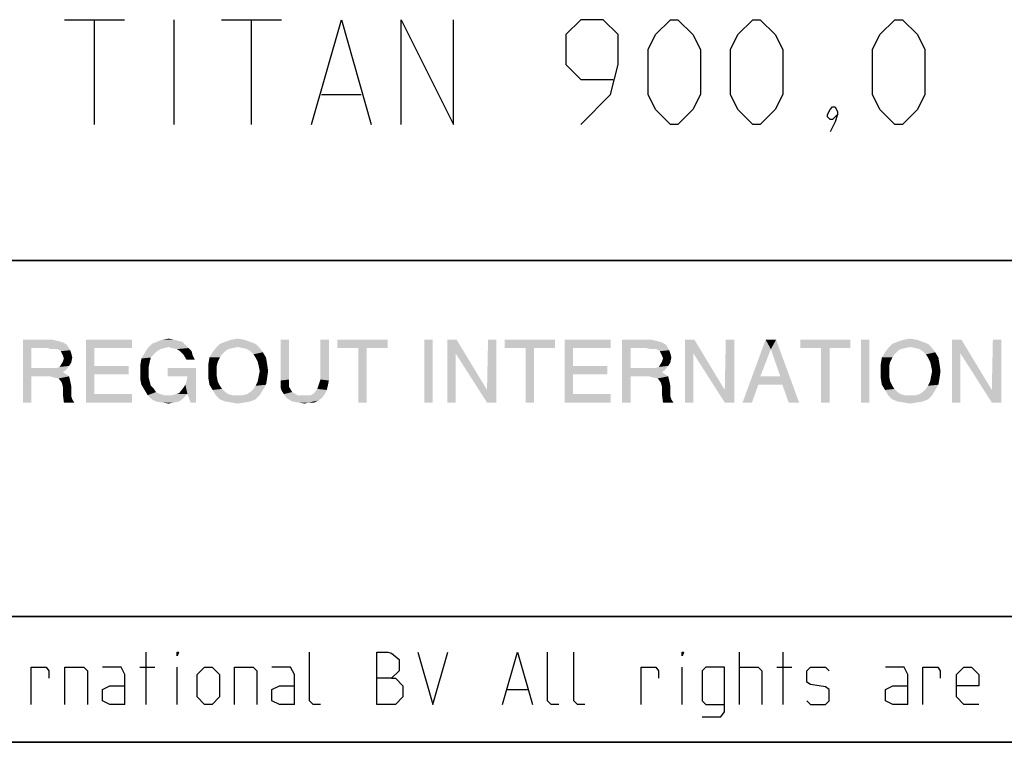
# Model space of a CAD drawing. Extents: x 0 to 968, y 0 to 594.
# Drawn here: x 679 to 726, y 10 to 44 of the extents above; entities that cross this region are included whole.
import ezdxf

# ---------------------------------------------------------------- set-up
doc = ezdxf.new("R2010")
doc.units = 0
doc.header["$LTSCALE"] = 46.255
doc.layers.get('0').update_dxf_attribs({"linetype": 'CONTINUOUS'})

# ---------------------------------------------------------------- blocks, each defined once
blk = doc.blocks.new('THOMAS-LOGO_BL0')
at = {"color": 7, "linetype": 'CONTINUOUS'}
for points in [[(679.471, 29.222), (680.871, 29.222), (679.871, 28.822)], [(679.871, 28.822), (679.471, 26.222), (679.471, 29.222)], [(680.871, 29.222), (681.071, 29.172), (679.871, 28.822)], [(681.071, 29.172), (681.271, 29.122), (679.871, 28.822)], [(682.471, 29.222), (684.671, 29.222), (682.871, 28.822)], [(682.871, 28.822), (682.471, 26.222), (682.471, 29.222)], [(682.871, 28.822), (684.671, 29.222), (684.671, 28.822)], [(686.671, 29.222), (686.871, 29.172), (685.871, 29.122)], [(686.671, 29.222), (685.871, 29.122), (686.121, 29.222)], [(685.871, 29.122), (686.871, 29.172), (687.071, 29.122)], [(686.121, 29.222), (686.421, 29.272), (686.671, 29.222)], [(690.021, 29.222), (689.121, 29.122), (689.421, 29.222)], [(689.121, 29.122), (690.021, 29.222), (690.321, 29.122)], [(689.421, 29.222), (689.721, 29.272), (690.021, 29.222)], [(692.171, 29.222), (692.171, 27.322), (691.771, 27.272)], [(692.171, 29.222), (691.771, 27.272), (691.771, 29.222)], [(694.071, 29.222), (693.671, 27.322), (693.671, 29.222)], [(693.671, 27.322), (694.071, 29.222), (694.071, 27.272)], [(696.871, 29.222), (694.471, 28.822), (694.471, 29.222)], [(695.471, 28.822), (694.471, 28.822), (696.871, 29.222)], [(695.871, 28.822), (695.471, 28.822), (696.871, 29.222)], [(695.871, 28.822), (696.871, 29.222), (696.871, 28.822)], [(699.021, 29.222), (698.621, 26.222), (698.621, 29.222)], [(698.621, 26.222), (699.021, 29.222), (699.021, 26.222)], [(700.171, 29.222), (700.121, 28.572), (699.721, 26.222)], [(700.171, 29.222), (699.721, 26.222), (699.721, 29.222)], [(700.121, 28.572), (700.171, 29.222), (701.621, 26.822)], [(702.071, 29.222), (701.621, 26.822), (701.671, 29.222)], [(701.621, 26.222), (701.621, 26.822), (702.071, 29.222)], [(701.621, 26.222), (702.071, 29.222), (702.071, 26.222)], [(704.871, 29.222), (702.471, 28.822), (702.471, 29.222)], [(703.471, 28.822), (702.471, 28.822), (704.871, 29.222)], [(703.871, 28.822), (703.471, 28.822), (704.871, 29.222)], [(703.871, 28.822), (704.871, 29.222), (704.871, 28.822)], [(705.321, 29.222), (707.521, 29.222), (705.721, 28.822)], [(705.721, 28.822), (705.321, 26.222), (705.321, 29.222)], [(705.721, 28.822), (707.521, 29.222), (707.521, 28.822)], [(708.071, 29.222), (709.471, 29.222), (708.471, 28.822)], [(708.471, 28.822), (708.071, 26.222), (708.071, 29.222)], [(709.471, 29.222), (709.671, 29.172), (708.471, 28.822)], [(709.671, 29.172), (709.871, 29.122), (708.471, 28.822)], [(711.521, 29.222), (711.471, 28.572), (711.071, 26.222)], [(711.521, 29.222), (711.071, 26.222), (711.071, 29.222)], [(711.471, 28.572), (711.521, 29.222), (712.971, 26.822)], [(713.421, 29.222), (712.971, 26.822), (713.021, 29.222)], [(712.971, 26.222), (712.971, 26.822), (713.421, 29.222)], [(712.971, 26.222), (713.421, 29.222), (713.421, 26.222)], [(715.171, 28.772), (713.821, 26.222), (714.921, 29.222)], [(714.921, 29.222), (715.421, 29.222), (715.171, 28.772)], [(715.621, 27.472), (715.171, 28.772), (715.421, 29.222)], [(715.721, 27.072), (715.621, 27.472), (715.421, 29.222)], [(716.021, 26.222), (715.721, 27.072), (715.421, 29.222)], [(716.021, 26.222), (715.421, 29.222), (716.521, 26.222)], [(718.971, 29.222), (716.571, 28.822), (716.571, 29.222)], [(717.571, 28.822), (716.571, 28.822), (718.971, 29.222)], [(717.971, 28.822), (717.571, 28.822), (718.971, 29.222)], [(717.971, 28.822), (718.971, 29.222), (718.971, 28.822)], [(719.871, 29.222), (719.471, 26.222), (719.471, 29.222)], [(719.471, 26.222), (719.871, 29.222), (719.871, 26.222)], [(722.121, 29.222), (721.221, 29.122), (721.521, 29.222)], [(721.221, 29.122), (722.121, 29.222), (722.42, 29.122)], [(721.521, 29.222), (721.82, 29.272), (722.121, 29.222)], [(724.27, 29.222), (724.22, 28.572), (723.82, 26.222)], [(724.27, 29.222), (723.82, 26.222), (723.82, 29.222)], [(724.22, 28.572), (724.27, 29.222), (725.72, 26.822)], [(726.17, 29.222), (725.72, 26.822), (725.77, 29.222)], [(725.72, 26.222), (725.72, 26.822), (726.17, 29.222)], [(725.72, 26.222), (726.17, 29.222), (726.17, 26.222)], [(679.871, 28.822), (679.871, 27.872), (679.471, 26.222)], [(681.271, 29.122), (681.421, 29.072), (679.871, 28.822)], [(681.421, 29.072), (681.571, 28.972), (679.871, 28.822)], [(680.621, 28.822), (679.871, 28.822), (681.571, 28.972)], [(680.821, 28.772), (680.621, 28.822), (681.571, 28.972)], [(680.971, 28.772), (680.821, 28.772), (681.571, 28.972)], [(681.121, 28.772), (680.971, 28.772), (681.571, 28.972)], [(681.121, 28.772), (681.571, 28.972), (681.721, 28.722)], [(681.721, 28.722), (681.271, 28.672), (681.121, 28.772)], [(681.271, 28.672), (681.721, 28.722), (681.771, 28.572)], [(682.871, 28.822), (682.871, 27.972), (682.471, 26.222)], [(686.021, 28.772), (685.271, 28.572), (685.421, 28.822)], [(686.021, 28.772), (685.871, 28.672), (685.271, 28.572)], [(687.221, 28.972), (685.421, 28.822), (685.621, 29.022)], [(687.221, 28.972), (686.421, 28.872), (685.421, 28.822)], [(685.421, 28.822), (686.421, 28.872), (686.221, 28.822)], [(685.421, 28.822), (686.221, 28.822), (686.021, 28.772)], [(687.071, 29.122), (685.621, 29.022), (685.871, 29.122)], [(685.621, 29.022), (687.071, 29.122), (687.221, 28.972)], [(686.571, 28.822), (686.421, 28.872), (687.221, 28.972)], [(686.571, 28.822), (687.221, 28.972), (687.371, 28.822)], [(687.371, 28.822), (686.821, 28.772), (686.571, 28.822)], [(686.971, 28.672), (686.821, 28.772), (687.371, 28.822)], [(686.971, 28.672), (687.371, 28.822), (687.521, 28.672)], [(689.471, 28.822), (689.271, 28.772), (688.521, 28.622)], [(689.471, 28.822), (688.521, 28.622), (688.671, 28.822)], [(689.271, 28.772), (689.121, 28.672), (688.521, 28.622)], [(690.571, 29.022), (689.721, 28.872), (688.671, 28.822)], [(690.571, 29.022), (688.671, 28.822), (688.871, 29.022)], [(688.671, 28.822), (689.721, 28.872), (689.471, 28.822)], [(690.321, 29.122), (688.871, 29.022), (689.121, 29.122)], [(688.871, 29.022), (690.321, 29.122), (690.571, 29.022)], [(689.971, 28.822), (689.721, 28.872), (690.571, 29.022)], [(689.971, 28.822), (690.571, 29.022), (690.771, 28.822)], [(690.771, 28.822), (690.171, 28.772), (689.971, 28.822)], [(690.321, 28.672), (690.171, 28.772), (690.771, 28.822)], [(690.321, 28.672), (690.771, 28.822), (690.921, 28.622)], [(695.871, 28.822), (695.471, 26.222), (695.471, 28.822)], [(695.471, 26.222), (695.871, 28.822), (695.871, 26.222)], [(703.871, 28.822), (703.471, 26.222), (703.471, 28.822)], [(703.471, 26.222), (703.871, 28.822), (703.871, 26.222)], [(705.721, 28.822), (705.721, 27.972), (705.321, 26.222)], [(708.471, 28.822), (708.471, 27.872), (708.071, 26.222)], [(709.871, 29.122), (710.021, 29.072), (708.471, 28.822)], [(710.021, 29.072), (710.171, 28.972), (708.471, 28.822)], [(709.221, 28.822), (708.471, 28.822), (710.171, 28.972)], [(709.421, 28.772), (709.221, 28.822), (710.171, 28.972)], [(709.571, 28.772), (709.421, 28.772), (710.171, 28.972)], [(709.721, 28.772), (709.571, 28.772), (710.171, 28.972)], [(709.721, 28.772), (710.171, 28.972), (710.321, 28.722)], [(710.321, 28.722), (709.871, 28.672), (709.721, 28.772)], [(709.871, 28.672), (710.321, 28.722), (710.371, 28.572)], [(715.171, 28.772), (714.671, 27.472), (713.821, 26.222)], [(717.971, 28.822), (717.571, 26.222), (717.571, 28.822)], [(717.571, 26.222), (717.971, 28.822), (717.971, 26.222)], [(721.571, 28.822), (721.371, 28.772), (720.621, 28.622)], [(721.571, 28.822), (720.621, 28.622), (720.771, 28.822)], [(721.371, 28.772), (721.221, 28.672), (720.621, 28.622)], [(722.671, 29.022), (721.82, 28.872), (720.771, 28.822)], [(722.671, 29.022), (720.771, 28.822), (720.971, 29.022)], [(720.771, 28.822), (721.82, 28.872), (721.571, 28.822)], [(722.42, 29.122), (720.971, 29.022), (721.221, 29.122)], [(720.971, 29.022), (722.42, 29.122), (722.671, 29.022)], [(722.071, 28.822), (721.82, 28.872), (722.671, 29.022)], [(722.071, 28.822), (722.671, 29.022), (722.871, 28.822)], [(722.871, 28.822), (722.271, 28.772), (722.071, 28.822)], [(722.42, 28.672), (722.271, 28.772), (722.871, 28.822)], [(722.42, 28.672), (722.871, 28.822), (723.02, 28.622)], [(681.771, 28.572), (681.371, 28.472), (681.271, 28.672)], [(681.371, 28.472), (681.771, 28.572), (681.821, 28.372)], [(681.821, 28.372), (681.421, 28.322), (681.371, 28.472)], [(681.371, 28.172), (681.421, 28.322), (681.821, 28.372)], [(681.371, 28.172), (681.821, 28.372), (681.771, 28.122)], [(685.521, 28.172), (685.071, 28.022), (685.121, 28.322)], [(685.721, 28.522), (685.121, 28.322), (685.271, 28.572)], [(685.721, 28.522), (685.571, 28.372), (685.121, 28.322)], [(685.121, 28.322), (685.571, 28.372), (685.521, 28.172)], [(685.271, 28.572), (685.871, 28.672), (685.721, 28.522)], [(687.521, 28.672), (687.121, 28.522), (686.971, 28.672)], [(687.121, 28.522), (687.521, 28.672), (687.571, 28.472)], [(687.571, 28.472), (687.271, 28.272), (687.121, 28.522)], [(687.271, 28.272), (687.571, 28.472), (687.671, 28.272)], [(688.871, 28.372), (688.771, 28.172), (688.321, 28.072)], [(688.871, 28.372), (688.321, 28.072), (688.371, 28.372)], [(688.971, 28.522), (688.371, 28.372), (688.521, 28.622)], [(688.371, 28.372), (688.971, 28.522), (688.871, 28.372)], [(688.521, 28.622), (689.121, 28.672), (688.971, 28.522)], [(690.921, 28.622), (690.471, 28.522), (690.321, 28.672)], [(690.571, 28.372), (690.471, 28.522), (690.921, 28.622)], [(690.571, 28.372), (690.921, 28.622), (691.071, 28.372)], [(691.071, 28.372), (690.671, 28.172), (690.571, 28.372)], [(690.671, 28.172), (691.071, 28.372), (691.121, 28.072)], [(699.721, 26.222), (700.121, 28.572), (700.121, 26.222)], [(701.621, 26.822), (701.621, 26.222), (700.121, 28.572)], [(710.371, 28.572), (709.971, 28.472), (709.871, 28.672)], [(709.971, 28.472), (710.371, 28.572), (710.421, 28.372)], [(710.421, 28.372), (710.021, 28.322), (709.971, 28.472)], [(709.971, 28.172), (710.021, 28.322), (710.421, 28.372)], [(709.971, 28.172), (710.421, 28.372), (710.371, 28.122)], [(711.071, 26.222), (711.471, 28.572), (711.471, 26.222)], [(712.971, 26.822), (712.971, 26.222), (711.471, 28.572)], [(720.971, 28.372), (720.871, 28.172), (720.42, 28.072)], [(720.971, 28.372), (720.42, 28.072), (720.47, 28.372)], [(721.07, 28.522), (720.47, 28.372), (720.621, 28.622)], [(720.47, 28.372), (721.07, 28.522), (720.971, 28.372)], [(720.621, 28.622), (721.221, 28.672), (721.07, 28.522)], [(723.02, 28.622), (722.571, 28.522), (722.42, 28.672)], [(722.671, 28.372), (722.571, 28.522), (723.02, 28.622)], [(722.671, 28.372), (723.02, 28.622), (723.171, 28.372)], [(723.171, 28.372), (722.771, 28.172), (722.671, 28.372)], [(722.771, 28.172), (723.171, 28.372), (723.221, 28.072)], [(723.82, 26.222), (724.22, 28.572), (724.22, 26.222)], [(725.72, 26.822), (725.72, 26.222), (724.22, 28.572)], [(679.871, 27.872), (679.871, 27.472), (679.471, 26.222)], [(681.071, 27.872), (681.521, 27.772), (679.871, 27.472)], [(680.921, 27.872), (681.071, 27.872), (679.871, 27.472)], [(680.671, 27.872), (680.921, 27.872), (679.871, 27.472)], [(679.871, 27.872), (680.671, 27.872), (679.871, 27.472)], [(681.521, 27.772), (681.371, 27.672), (679.871, 27.472)], [(681.071, 27.872), (681.221, 27.922), (681.671, 27.972)], [(681.071, 27.872), (681.671, 27.972), (681.521, 27.772)], [(681.771, 28.122), (681.221, 27.922), (681.371, 28.172)], [(681.771, 28.122), (681.671, 27.972), (681.221, 27.922)], [(682.871, 27.972), (682.871, 27.572), (682.471, 26.222)], [(682.871, 27.572), (684.521, 27.972), (684.521, 27.572)], [(682.871, 27.972), (684.521, 27.972), (682.871, 27.572)], [(685.071, 28.022), (685.521, 28.172), (685.471, 27.922)], [(685.471, 27.922), (685.071, 27.672), (685.071, 28.022)], [(685.071, 27.672), (685.471, 27.922), (685.471, 27.672)], [(687.721, 27.872), (686.371, 27.472), (686.371, 27.872)], [(687.321, 27.472), (686.371, 27.472), (687.721, 27.872)], [(687.221, 27.072), (687.271, 27.222), (687.721, 27.872)], [(687.321, 26.622), (687.221, 27.072), (687.721, 27.872)], [(687.271, 27.222), (687.321, 27.472), (687.721, 27.872)], [(687.471, 26.222), (687.321, 26.622), (687.721, 27.872)], [(687.471, 26.222), (687.721, 27.872), (687.721, 26.222)], [(688.321, 28.072), (688.771, 28.172), (688.721, 27.972)], [(688.721, 27.972), (688.321, 27.722), (688.321, 28.072)], [(688.321, 27.722), (688.721, 27.972), (688.721, 27.722)], [(691.121, 28.072), (690.721, 27.972), (690.671, 28.172)], [(690.771, 27.722), (690.721, 27.972), (691.121, 28.072)], [(690.771, 27.722), (691.121, 28.072), (691.171, 27.722)], [(705.721, 27.972), (705.721, 27.572), (705.321, 26.222)], [(705.721, 27.572), (707.371, 27.972), (707.371, 27.572)], [(705.721, 27.972), (707.371, 27.972), (705.721, 27.572)], [(708.471, 27.872), (708.471, 27.472), (708.071, 26.222)], [(709.671, 27.872), (710.121, 27.772), (708.471, 27.472)], [(709.521, 27.872), (709.671, 27.872), (708.471, 27.472)], [(709.271, 27.872), (709.521, 27.872), (708.471, 27.472)], [(708.471, 27.872), (709.271, 27.872), (708.471, 27.472)], [(710.121, 27.772), (709.971, 27.672), (708.471, 27.472)], [(709.671, 27.872), (709.821, 27.922), (710.271, 27.972)], [(709.671, 27.872), (710.271, 27.972), (710.121, 27.772)], [(710.371, 28.122), (709.821, 27.922), (709.971, 28.172)], [(710.371, 28.122), (710.271, 27.972), (709.821, 27.922)], [(720.42, 28.072), (720.871, 28.172), (720.821, 27.972)], [(720.821, 27.972), (720.42, 27.722), (720.42, 28.072)], [(720.42, 27.722), (720.821, 27.972), (720.821, 27.722)], [(723.221, 28.072), (722.821, 27.972), (722.771, 28.172)], [(722.871, 27.722), (722.821, 27.972), (723.221, 28.072)], [(722.871, 27.722), (723.221, 28.072), (723.271, 27.722)], [(679.471, 26.222), (679.871, 27.472), (679.871, 26.222)], [(681.371, 27.672), (681.521, 27.572), (679.871, 27.472)], [(680.771, 27.472), (679.871, 27.472), (681.521, 27.572)], [(680.771, 27.472), (681.521, 27.572), (681.671, 27.472)], [(681.671, 27.472), (680.921, 27.422), (680.771, 27.472)], [(681.171, 27.372), (680.921, 27.422), (681.671, 27.472)], [(681.171, 27.372), (681.671, 27.472), (681.721, 27.272)], [(681.721, 27.272), (681.321, 27.172), (681.171, 27.372)], [(681.321, 27.172), (681.721, 27.272), (681.771, 27.022)], [(682.871, 27.572), (682.871, 26.622), (682.471, 26.222)], [(685.471, 27.672), (685.471, 27.422), (685.071, 27.322)], [(685.471, 27.672), (685.071, 27.322), (685.071, 27.672)], [(685.071, 27.322), (685.471, 27.422), (685.521, 27.222)], [(685.521, 27.222), (685.121, 27.072), (685.071, 27.322)], [(688.721, 27.722), (688.721, 27.472), (688.321, 27.372)], [(688.721, 27.722), (688.321, 27.372), (688.321, 27.722)], [(688.321, 27.372), (688.721, 27.472), (688.771, 27.222)], [(688.771, 27.222), (688.371, 27.072), (688.321, 27.372)], [(691.121, 27.372), (690.671, 27.222), (690.721, 27.472)], [(690.671, 27.222), (691.121, 27.372), (691.071, 27.072)], [(691.171, 27.722), (690.721, 27.472), (690.771, 27.722)], [(690.721, 27.472), (691.171, 27.722), (691.121, 27.372)], [(691.771, 27.272), (692.171, 27.322), (692.171, 27.172)], [(692.171, 27.172), (691.771, 27.072), (691.771, 27.272)], [(694.071, 27.272), (693.621, 27.172), (693.671, 27.322)], [(693.621, 27.172), (694.071, 27.272), (694.021, 27.022)], [(705.721, 27.572), (705.721, 26.622), (705.321, 26.222)], [(708.071, 26.222), (708.471, 27.472), (708.471, 26.222)], [(709.971, 27.672), (710.121, 27.572), (708.471, 27.472)], [(709.371, 27.472), (708.471, 27.472), (710.121, 27.572)], [(709.371, 27.472), (710.121, 27.572), (710.271, 27.472)], [(710.271, 27.472), (709.521, 27.422), (709.371, 27.472)], [(709.771, 27.372), (709.521, 27.422), (710.271, 27.472)], [(709.771, 27.372), (710.271, 27.472), (710.321, 27.272)], [(710.321, 27.272), (709.921, 27.172), (709.771, 27.372)], [(709.921, 27.172), (710.321, 27.272), (710.371, 27.022)], [(714.671, 27.472), (714.571, 27.072), (713.821, 26.222)], [(714.671, 27.472), (715.621, 27.472), (714.571, 27.072)], [(715.721, 27.072), (714.571, 27.072), (715.621, 27.472)], [(720.821, 27.722), (720.821, 27.472), (720.42, 27.372)], [(720.821, 27.722), (720.42, 27.372), (720.42, 27.722)], [(720.42, 27.372), (720.821, 27.472), (720.871, 27.222)], [(720.871, 27.222), (720.47, 27.072), (720.42, 27.372)], [(723.221, 27.372), (722.771, 27.222), (722.821, 27.472)], [(722.771, 27.222), (723.221, 27.372), (723.171, 27.072)], [(723.271, 27.722), (722.821, 27.472), (722.871, 27.722)], [(722.821, 27.472), (723.271, 27.722), (723.221, 27.372)], [(681.771, 27.022), (681.371, 26.972), (681.321, 27.172)], [(681.371, 26.972), (681.771, 27.022), (681.771, 26.722)], [(681.771, 26.722), (681.371, 26.622), (681.371, 26.972)], [(685.121, 27.072), (685.521, 27.222), (685.571, 27.022)], [(685.571, 27.022), (685.271, 26.822), (685.121, 27.072)], [(685.571, 27.022), (685.721, 26.872), (685.271, 26.822)], [(685.271, 26.822), (685.721, 26.872), (685.821, 26.722)], [(685.821, 26.722), (685.421, 26.572), (685.271, 26.822)], [(687.321, 26.622), (686.921, 26.672), (687.121, 26.922)], [(687.321, 26.622), (687.121, 26.922), (687.221, 27.072)], [(688.371, 27.072), (688.771, 27.222), (688.871, 27.022)], [(688.871, 27.022), (688.521, 26.822), (688.371, 27.072)], [(688.871, 27.022), (688.971, 26.872), (688.521, 26.822)], [(688.521, 26.822), (688.971, 26.872), (689.121, 26.722)], [(689.121, 26.722), (688.671, 26.572), (688.521, 26.822)], [(690.171, 26.622), (690.321, 26.722), (690.921, 26.822)], [(690.171, 26.622), (690.921, 26.822), (690.771, 26.572)], [(690.921, 26.822), (690.321, 26.722), (690.471, 26.872)], [(690.471, 26.872), (690.571, 27.022), (691.071, 27.072)], [(690.471, 26.872), (691.071, 27.072), (690.921, 26.822)], [(691.071, 27.072), (690.571, 27.022), (690.671, 27.222)], [(691.771, 27.072), (692.171, 27.172), (692.171, 26.972)], [(692.171, 26.972), (691.771, 26.922), (691.771, 27.072)], [(691.821, 26.772), (691.771, 26.922), (692.171, 26.972)], [(691.821, 26.772), (692.171, 26.972), (692.321, 26.722)], [(693.971, 26.822), (693.371, 26.672), (693.521, 26.872)], [(693.371, 26.672), (693.971, 26.822), (693.871, 26.622)], [(694.021, 27.022), (693.521, 26.872), (693.621, 27.172)], [(693.521, 26.872), (694.021, 27.022), (693.971, 26.822)], [(710.371, 27.022), (709.971, 26.972), (709.921, 27.172)], [(709.971, 26.972), (710.371, 27.022), (710.371, 26.722)], [(710.371, 26.722), (709.971, 26.622), (709.971, 26.972)], [(713.821, 26.222), (714.571, 27.072), (714.271, 26.222)], [(720.47, 27.072), (720.871, 27.222), (720.971, 27.022)], [(720.971, 27.022), (720.621, 26.822), (720.47, 27.072)], [(720.971, 27.022), (721.07, 26.872), (720.621, 26.822)], [(720.621, 26.822), (721.07, 26.872), (721.221, 26.722)], [(721.221, 26.722), (720.771, 26.572), (720.621, 26.822)], [(722.271, 26.622), (722.42, 26.722), (723.02, 26.822)], [(722.271, 26.622), (723.02, 26.822), (722.871, 26.572)], [(723.02, 26.822), (722.42, 26.722), (722.571, 26.872)], [(722.571, 26.872), (722.671, 27.022), (723.171, 27.072)], [(722.571, 26.872), (723.171, 27.072), (723.02, 26.822)], [(723.171, 27.072), (722.671, 27.022), (722.771, 27.222)], [(681.371, 26.622), (681.771, 26.722), (681.771, 26.522)], [(681.771, 26.522), (681.421, 26.222), (681.371, 26.622)], [(681.771, 26.522), (681.821, 26.372), (681.421, 26.222)], [(681.421, 26.222), (681.821, 26.372), (681.921, 26.222)], [(682.871, 26.622), (684.671, 26.622), (682.471, 26.222)], [(682.471, 26.222), (684.671, 26.622), (684.671, 26.222)], [(685.821, 26.722), (686.021, 26.622), (685.421, 26.572)], [(685.421, 26.572), (686.021, 26.622), (686.221, 26.572)], [(686.221, 26.572), (685.621, 26.372), (685.421, 26.572)], [(686.571, 26.572), (687.121, 26.422), (685.621, 26.372)], [(686.421, 26.572), (686.571, 26.572), (685.621, 26.372)], [(686.221, 26.572), (686.421, 26.572), (685.621, 26.372)], [(685.821, 26.272), (685.621, 26.372), (687.121, 26.422)], [(685.821, 26.272), (687.121, 26.422), (686.921, 26.272)], [(687.321, 26.622), (686.571, 26.572), (686.771, 26.622)], [(686.571, 26.572), (687.321, 26.622), (687.121, 26.422)], [(687.321, 26.622), (686.771, 26.622), (686.921, 26.672)], [(689.121, 26.722), (689.271, 26.622), (688.671, 26.572)], [(688.671, 26.572), (689.271, 26.622), (689.471, 26.572)], [(689.471, 26.572), (688.871, 26.372), (688.671, 26.572)], [(689.971, 26.572), (690.771, 26.572), (688.871, 26.372)], [(689.721, 26.572), (689.971, 26.572), (688.871, 26.372)], [(689.471, 26.572), (689.721, 26.572), (688.871, 26.372)], [(688.871, 26.372), (690.771, 26.572), (690.571, 26.372)], [(690.571, 26.372), (689.121, 26.272), (688.871, 26.372)], [(689.121, 26.272), (690.571, 26.372), (690.321, 26.272)], [(690.771, 26.572), (689.971, 26.572), (690.171, 26.622)], [(692.321, 26.722), (691.921, 26.622), (691.821, 26.772)], [(691.921, 26.622), (692.321, 26.722), (692.571, 26.572)], [(692.571, 26.572), (692.071, 26.422), (691.921, 26.622)], [(692.071, 26.422), (693.221, 26.572), (693.871, 26.622)], [(692.071, 26.422), (693.871, 26.622), (693.721, 26.422)], [(693.071, 26.572), (693.221, 26.572), (692.071, 26.422)], [(692.921, 26.572), (693.071, 26.572), (692.071, 26.422)], [(692.721, 26.572), (692.921, 26.572), (692.071, 26.422)], [(692.571, 26.572), (692.721, 26.572), (692.071, 26.422)], [(693.721, 26.422), (692.321, 26.272), (692.071, 26.422)], [(693.721, 26.422), (693.571, 26.322), (692.321, 26.272)], [(693.871, 26.622), (693.221, 26.572), (693.371, 26.672)], [(705.721, 26.622), (707.521, 26.622), (705.321, 26.222)], [(705.321, 26.222), (707.521, 26.622), (707.521, 26.222)], [(709.971, 26.622), (710.371, 26.722), (710.371, 26.522)], [(710.371, 26.522), (710.021, 26.222), (709.971, 26.622)], [(710.371, 26.522), (710.421, 26.372), (710.021, 26.222)], [(710.021, 26.222), (710.421, 26.372), (710.521, 26.222)], [(721.221, 26.722), (721.371, 26.622), (720.771, 26.572)], [(720.771, 26.572), (721.371, 26.622), (721.571, 26.572)], [(721.571, 26.572), (720.971, 26.372), (720.771, 26.572)], [(722.071, 26.572), (722.871, 26.572), (720.971, 26.372)], [(721.82, 26.572), (722.071, 26.572), (720.971, 26.372)], [(721.571, 26.572), (721.82, 26.572), (720.971, 26.372)], [(720.971, 26.372), (722.871, 26.572), (722.671, 26.372)], [(722.671, 26.372), (721.221, 26.272), (720.971, 26.372)], [(721.221, 26.272), (722.671, 26.372), (722.42, 26.272)], [(722.871, 26.572), (722.071, 26.572), (722.271, 26.622)], [(686.921, 26.272), (686.121, 26.222), (685.821, 26.272)], [(686.121, 26.222), (686.921, 26.272), (686.671, 26.222)], [(686.671, 26.222), (686.421, 26.172), (686.121, 26.222)], [(690.321, 26.272), (689.421, 26.222), (689.121, 26.272)], [(689.421, 26.222), (690.321, 26.272), (690.021, 26.222)], [(690.021, 26.222), (689.721, 26.172), (689.421, 26.222)], [(692.621, 26.222), (692.321, 26.272), (693.571, 26.322)], [(693.121, 26.222), (692.621, 26.222), (693.571, 26.322)], [(693.121, 26.222), (692.921, 26.172), (692.621, 26.222)], [(693.121, 26.222), (693.571, 26.322), (693.371, 26.222)], [(722.42, 26.272), (721.521, 26.222), (721.221, 26.272)], [(721.521, 26.222), (722.42, 26.272), (722.121, 26.222)], [(722.121, 26.222), (721.82, 26.172), (721.521, 26.222)]]:
    blk.add_solid(points, dxfattribs=at)
blk = doc.blocks.new('COPYRIGHT_BL1')
at = {"color": 5, "linetype": 'CONTINUOUS'}
for p, q in [((685.342, 11.807), (685.342, 14.307)), ((713.676, 11.807), (713.676, 14.307)), ((715.759, 11.807), (715.759, 14.307)), ((685.045, 13.593), (685.759, 13.593)), ((686.83, 11.807), (686.83, 13.593)), ((710.938, 11.807), (710.938, 13.593)), ((715.461, 13.593), (716.176, 13.593)), ((702.604, 12.522), (703.557, 12.522))]:
    blk.add_line(p, q, dxfattribs=at)
for points in [[(686.83, 14.129), (686.83, 14.307), (686.89, 14.307), (686.83, 14.129)], [(693.676, 11.807), (693.319, 11.807), (693.14, 11.986), (693.14, 14.307)], [(696.354, 11.807), (696.354, 14.307), (696.89, 14.307), (697.069, 14.248), (697.426, 13.95), (697.426, 13.415), (697.069, 13.057), (696.354, 13.057)], [(698.319, 14.307), (699.033, 11.807), (699.747, 14.307)], [(702.366, 11.807), (703.08, 14.307), (703.795, 11.807)], [(705.045, 11.807), (704.688, 11.807), (704.509, 11.986), (704.509, 14.307)], [(706.295, 11.807), (705.938, 11.807), (705.759, 11.986), (705.759, 14.307)], [(710.938, 14.129), (710.938, 14.307), (710.997, 14.307), (710.938, 14.129)], [(679.866, 11.807), (679.866, 13.593), (680.58, 13.593), (680.699, 13.415), (680.699, 13.057)], [(681.473, 11.807), (681.473, 13.593), (682.366, 13.593), (682.545, 13.415), (682.545, 11.807)], [(684.33, 11.807), (684.33, 13.236), (684.152, 13.593), (683.259, 13.593)], [(687.783, 12.165), (687.783, 13.236), (688.14, 13.593), (688.497, 13.593), (688.854, 13.236), (688.854, 12.165), (688.497, 11.807), (688.14, 11.807), (687.783, 12.165)], [(689.569, 11.807), (689.569, 13.593), (690.461, 13.593), (690.64, 13.415), (690.64, 11.807)], [(692.426, 11.807), (692.426, 13.236), (692.247, 13.593), (691.354, 13.593)], [(708.973, 11.807), (708.973, 13.593), (709.688, 13.593), (709.807, 13.415), (709.807, 13.057)], [(711.89, 11.212), (712.783, 11.212), (712.961, 11.45), (712.961, 13.593), (712.068, 13.593), (711.89, 13.415), (711.89, 11.986), (712.068, 11.807), (712.961, 11.807)], [(713.676, 13.593), (714.569, 13.593), (714.747, 13.415), (714.747, 11.807)], [(716.89, 11.986), (717.069, 11.807), (717.783, 11.807), (717.961, 11.986), (717.961, 12.522), (717.783, 12.641), (717.069, 12.76), (716.89, 12.879), (716.89, 13.415), (717.069, 13.593), (717.783, 13.593), (717.961, 13.415)], [(721.711, 11.807), (721.711, 13.236), (721.533, 13.593), (720.64, 13.593)], [(722.426, 11.807), (722.426, 13.593), (723.14, 13.593), (723.259, 13.415), (723.259, 13.057)], [(725.104, 11.807), (724.39, 11.807), (724.033, 12.165), (724.033, 13.236), (724.39, 13.593), (724.747, 13.593), (725.104, 13.236), (725.104, 12.7), (724.033, 12.7)], [(684.33, 11.807), (683.616, 11.807), (683.259, 11.986), (683.259, 12.522), (683.616, 12.7), (684.33, 12.7)], [(692.426, 11.807), (691.711, 11.807), (691.354, 11.986), (691.354, 12.522), (691.711, 12.7), (692.426, 12.7)], [(697.069, 13.057), (697.247, 13.057), (697.604, 12.7), (697.604, 12.165), (697.247, 11.807), (696.354, 11.807)], [(721.711, 11.807), (720.997, 11.807), (720.64, 11.986), (720.64, 12.522), (720.997, 12.7), (721.711, 12.7)]]:
    blk.add_lwpolyline(points, dxfattribs=at)

msp = doc.modelspace()

# ---------------------------------------------------------------- linework, layer by layer
at = {"color": 1, "linetype": 'CONTINUOUS'}
for p, q in [((681.45238, 44.5), (684.30954, 44.5)), ((682.88096, 39.5), (682.88096, 44.5)), ((686.69046, 39.5), (686.69046, 44.5)), ((688.95239, 44.5), (691.80951, 44.5)), ((690.38098, 39.5), (690.38098, 44.5)), ((693.71428, 40.92857), (695.61905, 40.92857))]:
    msp.add_line(p, q, dxfattribs=at)
at = {"color": 4, "linetype": 'CONTINUOUS'}
for p, q in [((831, 33.00004), (635, 33.00004)), ((831, 10), (10, 10))]:
    msp.add_line(p, q, dxfattribs=at)
at = {"color": 2, "linetype": 'CONTINUOUS'}
for p, q in [((635, 33), (831, 33)), ((635, 16), (748, 16)), ((635, 10), (831, 10))]:
    msp.add_line(p, q, dxfattribs=at)
at = {"color": 5, "linetype": 'CONTINUOUS'}
msp.add_line((748, 16), (635, 16), dxfattribs=at)
at = {"color": 1, "linetype": 'CONTINUOUS'}
for points in [[(693.23809, 39.5), (694.66667, 44.5), (696.09525, 39.5)], [(697.52383, 39.5), (697.52383, 44.5), (700.02383, 39.5), (700.02383, 44.5)], [(706.09521, 39.5), (707.52379, 40.92857), (707.88095, 42.35714), (707.88095, 43.78571), (707.16669, 44.5), (706.09521, 44.5), (705.38095, 43.78571), (705.38095, 42.35714), (706.09521, 41.64285), (707.64288, 41.64285)], [(709.30953, 40.92857), (709.30953, 43.07143), (709.66669, 43.78571), (710.38096, 44.5), (710.73811, 44.5), (711.45238, 43.78571), (711.80954, 43.07143), (711.80954, 40.92857), (711.45238, 40.21429), (710.73811, 39.5), (710.38096, 39.5), (709.66669, 40.21429), (709.30953, 40.92857)], [(713.23812, 40.92857), (713.23812, 43.07143), (713.59522, 43.78571), (714.30954, 44.5), (714.66665, 44.5), (715.38096, 43.78571), (715.73807, 43.07143), (715.73807, 40.92857), (715.38096, 40.21429), (714.66665, 39.5), (714.30954, 39.5), (713.59522, 40.21429), (713.23812, 40.92857)], [(720.02381, 40.92857), (720.02381, 43.07143), (720.38097, 43.78571), (721.09524, 44.5), (721.45239, 44.5), (722.16666, 43.78571), (722.52382, 43.07143), (722.52382, 40.92857), (722.16666, 40.21429), (721.45239, 39.5), (721.09524, 39.5), (720.38097, 40.21429), (720.02381, 40.92857)], [(718.23807, 40.33333), (718.35716, 40.09524), (718.35716, 39.97619), (718.11904, 39.73809), (718, 39.73809), (717.88097, 39.85714), (717.88097, 39.97619), (718, 40.21429), (718.11904, 40.33333), (718.23807, 40.33333)], [(718.35716, 39.97619), (718.23807, 39.61905), (718, 39.14286)]]:
    msp.add_lwpolyline(points, dxfattribs=at)

# ---------------------------------------------------------------- block references
at = {"color": 2, "linetype": 'CONTINUOUS'}
for name in ['THOMAS-LOGO_BL0', 'COPYRIGHT_BL1']:
    msp.add_blockref(name, (0, 0), dxfattribs=at)

doc.saveas('drawing.dxf')
